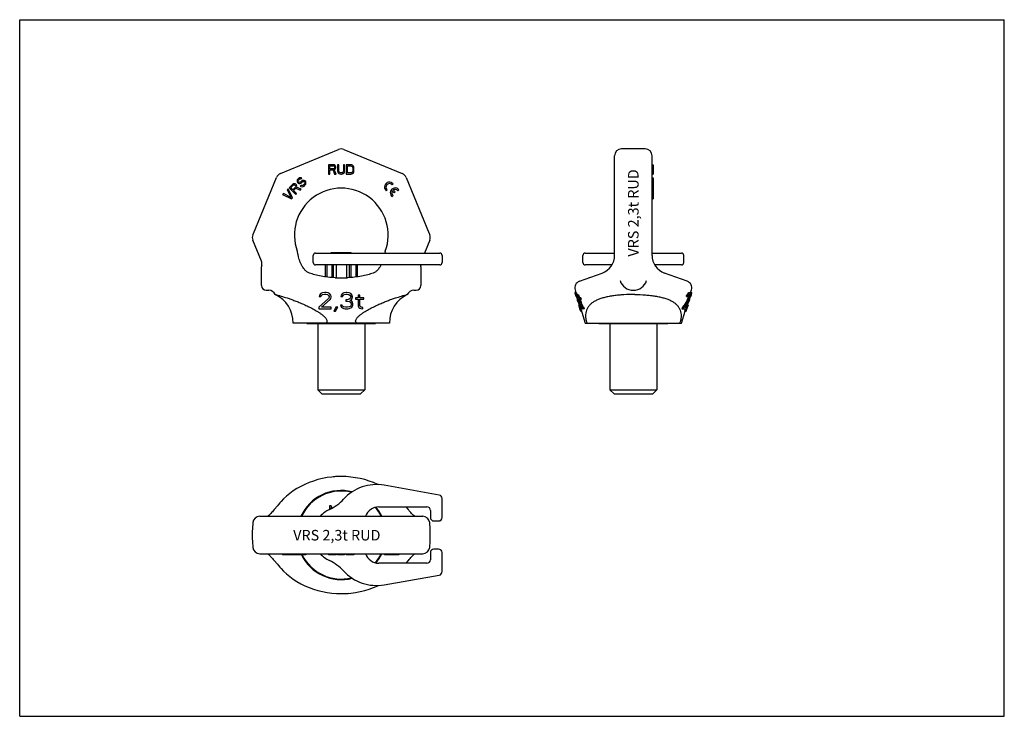
# Model space of a CAD drawing. Units: millimetres. Extents: x 0 to 420, y 0 to 297.
import ezdxf

# ---------------------------------------------------------------- set-up
doc = ezdxf.new("R2010")
doc.units = ezdxf.units.MM
doc.header["$LTSCALE"] = 23.1
doc.layers.get('0').update_dxf_attribs({"linetype": 'CONTINUOUS'})
for name, color, linetype in [('BEZUGSACHSEN', 7, 'CONTINUOUS'), ('KONSTRUKTIONSELEMENTE', 7, 'CONTINUOUS'), ('RUNDUNGEN', 7, 'CONTINUOUS')]:
    doc.layers.add(name, color=color, linetype=linetype)
doc.styles.get("Standard").update_dxf_attribs({"font": 'txt', "width": 0.7})

msp = doc.modelspace()

# ---------------------------------------------------------------- linework, layer by layer
at = {"color": 7, "linetype": 'CONTINUOUS'}
for p, q in [((0, 0), (0, 297)), ((0, 297), (420, 297)), ((420, 0), (420, 297)), ((131.76, 235.17), (131.76, 231.17)), ((133.76, 235.17), (131.76, 235.17)), ((131.76, 231.17), (132.26, 231.17)), ((132.26, 233.46), (132.26, 234.74)), ((132.26, 234.74), (133.85, 234.74)), ((133.85, 233.46), (132.26, 233.46)), ((132.26, 231.17), (132.26, 232.95)), ((132.26, 232.95), (133.68, 232.95)), ((133.68, 232.95), (134.35, 231.17)), ((134.18, 235.08), (133.76, 235.17)), ((133.85, 234.74), (134.1, 234.66)), ((134.1, 233.55), (133.85, 233.46)), ((134.1, 234.66), (134.26, 234.49)), ((134.26, 233.72), (134.1, 233.55)), ((134.51, 234.83), (134.18, 235.08)), ((134.18, 233.12), (134.51, 233.29)), ((134.93, 231.17), (134.18, 233.12)), ((134.26, 234.49), (134.35, 234.23)), ((134.35, 233.97), (134.26, 233.72)), ((134.35, 234.23), (134.35, 233.97)), ((134.35, 231.17), (134.93, 231.17)), ((134.76, 234.49), (134.51, 234.83)), ((134.51, 233.29), (134.76, 233.63)), ((134.85, 234.23), (134.76, 234.49)), ((134.76, 233.63), (134.85, 233.89)), ((134.85, 233.89), (134.85, 234.23)), ((135.6, 235.17), (135.6, 232.53)), ((136.1, 235.17), (135.6, 235.17)), ((135.6, 232.53), (135.68, 232.1)), ((135.68, 232.1), (135.85, 231.76)), ((135.85, 231.76), (136.18, 231.42)), ((136.1, 232.53), (136.1, 235.17)), ((136.18, 232.19), (136.1, 232.53)), ((136.35, 231.93), (136.18, 232.19)), ((136.18, 231.42), (136.51, 231.25)), ((136.6, 231.76), (136.35, 231.93)), ((136.51, 231.25), (136.93, 231.17)), ((136.93, 231.68), (136.6, 231.76)), ((137.26, 231.68), (136.93, 231.68)), ((136.93, 231.17), (137.26, 231.17)), ((137.6, 231.76), (137.26, 231.68)), ((137.26, 231.17), (137.68, 231.25)), ((137.85, 231.93), (137.6, 231.76)), ((137.68, 231.25), (138.01, 231.42)), ((138.01, 232.19), (137.85, 231.93)), ((138.1, 232.53), (138.01, 232.19)), ((138.01, 231.42), (138.35, 231.76)), ((138.1, 235.17), (138.1, 232.53)), ((138.6, 235.17), (138.1, 235.17)), ((138.35, 231.76), (138.51, 232.1)), ((138.51, 232.1), (138.6, 232.53)), ((138.6, 232.53), (138.6, 235.17)), ((139.26, 235.17), (139.26, 231.17)), ((141.26, 235.17), (139.26, 235.17)), ((139.26, 231.17), (141.26, 231.17)), ((139.76, 231.68), (139.76, 234.66)), ((139.76, 234.66), (141.26, 234.66)), ((141.26, 231.68), (139.76, 231.68)), ((141.68, 235.08), (141.26, 235.17)), ((141.26, 234.66), (141.6, 234.57)), ((141.6, 231.76), (141.26, 231.68)), ((141.26, 231.17), (141.68, 231.25)), ((141.6, 234.57), (141.85, 234.4)), ((141.85, 231.93), (141.6, 231.76)), ((142.01, 234.91), (141.68, 235.08)), ((141.68, 231.25), (142.01, 231.42)), ((141.85, 234.4), (142.01, 234.14)), ((142.01, 232.19), (141.85, 231.93)), ((142.35, 234.57), (142.01, 234.91)), ((142.01, 234.14), (142.1, 233.8)), ((142.1, 232.53), (142.01, 232.19)), ((142.01, 231.42), (142.35, 231.76)), ((142.1, 233.8), (142.1, 232.53)), ((142.51, 234.23), (142.35, 234.57)), ((142.35, 231.76), (142.51, 232.1)), ((142.6, 233.8), (142.51, 234.23)), ((142.51, 232.1), (142.6, 232.53)), ((142.6, 232.53), (142.6, 233.8)), ((269.76, 235.17), (270.26, 235.17)), ((269.76, 231.17), (270.26, 231.17)), ((270.26, 235.17), (270.26, 231.17)), ((116.7, 227), (116.35, 226.76)), ((117.12, 227.05), (116.7, 227)), ((117.54, 226.99), (117.12, 227.05)), ((117.78, 226.87), (117.54, 226.99)), ((118.02, 226.63), (117.78, 226.87)), ((118.41, 228.71), (118.3, 228.35)), ((118.3, 228.35), (118.3, 227.87)), ((118.3, 227.87), (118.49, 227.57)), ((118.59, 229), (118.41, 228.71)), ((118.49, 227.57), (118.73, 227.33)), ((118.88, 229.3), (118.59, 229)), ((118.73, 227.33), (119.03, 227.15)), ((118.78, 228.11), (118.83, 228.4)), ((118.9, 227.87), (118.78, 228.11)), ((118.83, 228.4), (118.95, 228.64)), ((119.24, 229.53), (118.88, 229.3)), ((119.02, 227.75), (118.9, 227.87)), ((118.95, 228.64), (119.3, 228.99)), ((119.26, 227.62), (119.02, 227.75)), ((119.03, 227.15), (119.5, 227.15)), ((119.66, 229.59), (119.24, 229.53)), ((119.56, 227.68), (119.26, 227.62)), ((119.3, 228.99), (119.54, 229.11)), ((119.5, 227.15), (119.86, 227.26)), ((119.54, 229.11), (119.78, 229.11)), ((119.79, 227.8), (119.56, 227.68)), ((120.07, 229.52), (119.66, 229.59)), ((119.78, 229.11), (119.96, 229.05)), ((120.15, 228.15), (119.79, 227.8)), ((119.86, 227.26), (120.15, 227.44)), ((119.96, 229.05), (120.31, 229.4)), ((120.31, 229.4), (120.07, 229.52)), ((120.5, 228.39), (120.15, 228.15)), ((120.15, 227.44), (120.51, 227.79)), ((120.86, 228.5), (120.5, 228.39)), ((120.51, 227.79), (120.8, 227.97)), ((120.8, 227.97), (121.1, 228.02)), ((121.33, 228.5), (120.86, 228.5)), ((121.41, 226.89), (120.94, 226.42)), ((121.1, 228.02), (121.4, 227.96)), ((121.69, 228.37), (121.33, 228.5)), ((121.4, 227.96), (121.58, 227.78)), ((121.59, 227.18), (121.41, 226.89)), ((121.58, 227.78), (121.64, 227.48)), ((121.64, 227.48), (121.59, 227.18)), ((121.99, 228.07), (121.69, 228.37)), ((121.77, 226.53), (122.01, 226.88)), ((122.12, 227.71), (121.99, 228.07)), ((122.01, 226.88), (122.12, 227.24)), ((122.12, 227.24), (122.12, 227.71)), ((158.84, 226.54), (159.27, 226.97)), ((269.76, 229.59), (270.26, 229.59)), ((269.76, 229.53), (270.26, 229.53)), ((269.76, 229.3), (270.26, 229.3)), ((269.76, 229), (270.26, 229)), ((269.76, 228.71), (270.26, 228.71)), ((269.76, 228.35), (270.26, 228.35)), ((269.76, 227.87), (270.26, 227.87)), ((269.76, 227.57), (270.26, 227.57)), ((269.76, 227.33), (270.26, 227.33)), ((269.76, 227.15), (270.26, 227.15)), ((269.76, 227.05), (270.26, 227.05)), ((269.76, 227), (270.26, 227)), ((270.26, 229.59), (270.26, 227.15)), ((270.26, 227.15), (270.26, 220.63)), ((112.46, 222.87), (112.11, 222.52)), ((115.75, 221.23), (112.46, 222.87)), ((114.46, 224.88), (114.11, 224.52)), ((114.11, 224.52), (115.75, 221.23)), ((116.35, 221.11), (114.46, 224.88)), ((116.35, 226.76), (114.94, 225.35)), ((114.94, 225.35), (117.76, 222.52)), ((115.59, 225.4), (116.71, 226.52)), ((116.49, 224.5), (115.59, 225.4)), ((117.61, 225.62), (116.49, 224.5)), ((116.71, 226.52), (116.95, 226.64)), ((116.85, 224.14), (117.86, 225.14)), ((118.12, 222.87), (116.85, 224.14)), ((116.95, 226.64), (117.19, 226.63)), ((117.19, 226.63), (117.42, 226.51)), ((117.42, 226.51), (117.61, 226.33)), ((117.61, 226.33), (117.73, 226.09)), ((117.73, 225.85), (117.61, 225.62)), ((117.73, 226.09), (117.73, 225.85)), ((117.76, 222.52), (118.12, 222.87)), ((117.86, 225.14), (119.59, 224.35)), ((118.14, 226.39), (118.02, 226.63)), ((118.09, 225.61), (118.2, 225.97)), ((120, 224.76), (118.09, 225.61)), ((118.2, 225.97), (118.14, 226.39)), ((119.59, 224.35), (120, 224.76)), ((120.05, 226.37), (119.69, 226.01)), ((119.69, 226.01), (119.99, 225.83)), ((119.99, 225.83), (120.47, 225.71)), ((120.29, 226.24), (120.05, 226.37)), ((120.64, 226.24), (120.29, 226.24)), ((120.47, 225.71), (120.95, 225.82)), ((120.94, 226.42), (120.64, 226.24)), ((120.95, 225.82), (121.3, 226.06)), ((121.3, 226.06), (121.77, 226.53)), ((156.19, 224.27), (156.39, 224.09)), ((156.39, 224.09), (156.82, 224.52)), ((158.93, 223.99), (159.77, 223.15)), ((160.21, 223.58), (159.36, 224.43)), ((159.77, 223.15), (160.21, 223.58)), ((161.3, 224.08), (161.73, 224.51)), ((269.76, 226.76), (270.26, 226.76)), ((269.76, 225.35), (270.26, 225.35)), ((269.76, 224.88), (270.26, 224.88)), ((269.76, 224.52), (270.26, 224.52)), ((269.76, 222.87), (270.26, 222.87)), ((112.11, 222.52), (115.88, 220.63)), ((115.88, 220.63), (116.35, 221.11)), ((158.65, 221.81), (158.85, 221.63)), ((158.85, 221.63), (159.28, 222.06)), ((269.76, 222.52), (270.26, 222.52)), ((269.76, 220.63), (270.26, 220.63)), ((132.93, 197.47), (132.93, 197.77)), ((132.93, 197.77), (141.43, 197.77)), ((137.18, 197.47), (137.18, 197.77)), ((141.43, 197.47), (141.43, 197.77)), ((125.18, 193.47), (125.18, 196.47)), ((240.26, 193.47), (240.26, 196.47)), ((283.26, 193.47), (283.26, 196.47)), ((130.37, 192.47), (130.37, 187.37)), ((133.77, 192.47), (133.77, 187.03)), ((140.59, 192.47), (140.59, 187.03)), ((143.99, 192.47), (143.99, 187.37)), ((242.94, 186.98), (242.81, 186.93)), ((280.72, 186.93), (280.58, 186.98)), ((105.18, 181.67), (106.25, 181.67)), ((130.11, 180.67), (129.09, 180.52)), ((130.69, 180.67), (130.11, 180.67)), ((131.57, 180.52), (130.69, 180.67)), ((139.29, 180.67), (138.27, 180.52)), ((139.59, 180.67), (139.29, 180.67)), ((140.61, 180.52), (139.59, 180.67)), ((168.11, 181.67), (169.18, 181.67)), ((237.37, 180.67), (236.85, 180.67)), ((285.5, 180.67), (286.16, 180.67)), ((286.21, 180.59), (286.58, 181.77)), ((286.24, 180.67), (286.7, 180.67)), ((131.71, 178.13), (127.63, 174.41)), ((127.92, 179.62), (127.77, 179.03)), ((127.77, 179.03), (128.5, 179.03)), ((128.5, 180.22), (127.92, 179.62)), ((129.09, 180.52), (128.5, 180.22)), ((128.5, 179.03), (128.79, 179.47)), ((128.79, 179.47), (129.23, 179.77)), ((128.79, 174.41), (132.44, 177.69)), ((129.23, 179.77), (129.96, 179.92)), ((129.96, 179.92), (130.54, 179.92)), ((130.54, 179.92), (131.27, 179.77)), ((131.27, 179.77), (131.71, 179.47)), ((132.15, 180.22), (131.57, 180.52)), ((131.71, 179.47), (132, 179.03)), ((132, 178.73), (131.71, 178.13)), ((132, 179.03), (132, 178.73)), ((132.73, 179.62), (132.15, 180.22)), ((132.44, 177.69), (132.73, 178.13)), ((132.88, 179.03), (132.73, 179.62)), ((132.73, 178.13), (132.88, 178.73)), ((132.88, 178.73), (132.88, 179.03)), ((137.11, 179.62), (136.96, 179.03)), ((136.96, 179.03), (137.69, 179.03)), ((137.69, 180.22), (137.11, 179.62)), ((138.27, 180.52), (137.69, 180.22)), ((137.69, 179.03), (137.98, 179.47)), ((137.98, 179.47), (138.42, 179.77)), ((138.42, 179.77), (139.15, 179.92)), ((139.15, 179.92), (139.73, 179.92)), ((139.73, 177.54), (139.15, 177.54)), ((139.15, 177.54), (139.15, 176.94)), ((139.15, 176.94), (139.73, 176.94)), ((139.73, 179.92), (140.46, 179.77)), ((140.61, 177.84), (139.73, 177.54)), ((139.73, 176.94), (140.61, 176.79)), ((140.46, 179.77), (140.9, 179.47)), ((141.19, 180.22), (140.61, 180.52)), ((140.9, 178.13), (140.61, 177.84)), ((140.61, 176.79), (141.04, 176.5)), ((140.9, 179.47), (141.19, 179.03)), ((141.19, 178.73), (140.9, 178.13)), ((140.9, 177.24), (141.48, 177.69)), ((141.63, 176.94), (140.9, 177.24)), ((141.04, 176.5), (141.34, 175.9)), ((141.77, 179.62), (141.19, 180.22)), ((141.19, 179.03), (141.19, 178.73)), ((141.48, 177.69), (141.77, 178.13)), ((141.92, 176.5), (141.63, 176.94)), ((141.92, 179.03), (141.77, 179.62)), ((141.77, 178.13), (141.92, 178.73)), ((141.92, 178.73), (141.92, 179.03)), ((142.07, 175.9), (141.92, 176.5)), ((144.4, 178.43), (143.23, 178.43)), ((143.23, 178.43), (143.23, 177.84)), ((143.23, 177.84), (144.4, 177.84)), ((145.13, 179.62), (144.4, 179.62)), ((144.4, 179.62), (144.4, 178.43)), ((144.4, 177.84), (144.4, 174.86)), ((145.13, 178.43), (145.13, 179.62)), ((146.73, 178.43), (145.13, 178.43)), ((145.13, 177.84), (146.73, 177.84)), ((145.13, 175.16), (145.13, 177.84)), ((146.73, 177.84), (146.73, 178.43)), ((237.5, 180.52), (236.98, 180.52)), ((237, 179.91), (237, 179.9)), ((237.05, 179.92), (237.09, 179.92)), ((237.2, 179.77), (237.06, 179.77)), ((237.07, 179.74), (237.06, 179.77)), ((237.06, 179.72), (237.06, 179.7)), ((237.06, 179.7), (237.15, 179.42)), ((237.66, 180.22), (237.13, 180.22)), ((237.33, 179.47), (237.14, 179.47)), ((237.16, 179.42), (237.14, 179.47)), ((237.5, 179.03), (237.27, 179.03)), ((238.56, 179.62), (237.39, 179.62)), ((237.5, 179.03), (237.6, 178.73)), ((238.05, 179.03), (237.6, 179.03)), ((237.69, 178.73), (237.6, 179.03)), ((238.14, 178.73), (237.69, 178.73)), ((237.86, 178.13), (237.69, 178.73)), ((237.82, 177.54), (237.78, 177.54)), ((237.78, 177.54), (237.81, 177.44)), ((237.81, 177.44), (237.96, 176.94)), ((237.85, 179.62), (238.24, 178.43)), ((238.09, 178.13), (237.86, 178.13)), ((237.92, 179.62), (237.88, 179.72)), ((238.49, 177.69), (237.96, 177.69)), ((237.96, 176.94), (238, 176.94)), ((238.24, 178.43), (238, 178.43)), ((238, 178.43), (238.03, 178.33)), ((238.41, 178.43), (238.02, 179.62)), ((238.55, 177.24), (238.02, 177.24)), ((238.03, 178.33), (238.19, 177.84)), ((238.19, 177.84), (238.43, 177.84)), ((238.72, 176.94), (238.21, 176.94)), ((238.86, 176.5), (238.39, 176.5)), ((239.4, 178.43), (238.41, 178.43)), ((238.94, 178.46), (238.56, 179.62)), ((238.6, 177.84), (239.6, 177.84)), ((239.05, 177.84), (238.85, 178.43)), ((238.95, 178.43), (238.94, 178.46)), ((239.6, 177.84), (239.4, 178.43)), ((284.37, 179.03), (285.12, 179.03)), ((284.6, 175.3), (285.04, 176.75)), ((284.61, 179.62), (285.16, 179.62)), ((284.96, 176.5), (285.26, 176.5)), ((284.97, 180.22), (285.52, 180.22)), ((285.01, 178.13), (285.54, 178.13)), ((285.06, 176.79), (285.4, 176.79)), ((285.14, 176.94), (285.56, 176.94)), ((285.22, 180.52), (285.76, 180.52)), ((285.33, 179.03), (285.24, 178.73)), ((285.24, 178.73), (285.77, 178.73)), ((285.33, 179.03), (285.86, 179.03)), ((285.43, 179.46), (285.41, 179.36)), ((285.43, 179.47), (285.96, 179.47)), ((285.43, 179.47), (285.43, 179.46)), ((285.44, 177.54), (285.75, 177.54)), ((285.55, 179.77), (285.98, 179.77)), ((285.75, 177.54), (285.56, 176.94)), ((285.57, 177.84), (285.72, 177.84)), ((285.69, 178.13), (285.78, 178.13)), ((285.74, 177.94), (285.72, 177.84)), ((285.76, 178.03), (285.74, 177.94)), ((285.78, 178.13), (285.76, 178.03)), ((285.77, 179.92), (285.89, 179.92)), ((285.86, 179.03), (285.77, 178.73)), ((285.83, 178.33), (285.78, 178.13)), ((285.88, 178.53), (285.83, 178.33)), ((285.91, 178.63), (285.88, 178.53)), ((285.9, 178.73), (285.99, 179.03)), ((285.9, 178.73), (285.93, 178.73)), ((285.93, 178.73), (285.91, 178.63)), ((285.96, 178.83), (285.93, 178.73)), ((285.99, 178.93), (285.96, 178.83)), ((285.99, 179.03), (286.16, 179.62)), ((285.99, 179.03), (286.26, 179.03)), ((286.02, 179.03), (285.99, 178.93)), ((286.16, 179.62), (286.44, 179.62)), ((286.26, 180.52), (286.7, 180.52)), ((286.26, 180.22), (286.62, 180.22)), ((286.41, 179.52), (286.26, 179.03)), ((286.44, 179.62), (286.41, 179.52)), ((286.47, 179.7), (286.44, 179.62)), ((127.63, 174.41), (127.63, 173.67)), ((127.63, 173.67), (132.88, 173.67)), ((132.88, 174.41), (128.79, 174.41)), ((132.88, 173.67), (132.88, 174.41)), ((134.92, 174.41), (134.04, 172.77)), ((134.04, 172.77), (134.77, 172.77)), ((134.77, 172.77), (135.65, 174.41)), ((135.65, 174.41), (134.92, 174.41)), ((137.54, 175.3), (136.82, 175.3)), ((136.82, 175.3), (136.96, 174.86)), ((136.96, 174.86), (137.25, 174.41)), ((137.25, 174.41), (137.69, 174.11)), ((137.69, 175.01), (137.54, 175.3)), ((137.98, 174.71), (137.69, 175.01)), ((137.69, 174.11), (138.27, 173.82)), ((138.27, 174.56), (137.98, 174.71)), ((139, 174.41), (138.27, 174.56)), ((138.27, 173.82), (138.86, 173.67)), ((138.86, 173.67), (140.02, 173.67)), ((139.88, 174.41), (139, 174.41)), ((140.61, 174.56), (139.88, 174.41)), ((140.02, 173.67), (140.61, 173.82)), ((140.9, 174.71), (140.61, 174.56)), ((140.61, 173.82), (141.19, 174.11)), ((141.19, 175.01), (140.9, 174.71)), ((141.34, 175.3), (141.19, 175.01)), ((141.19, 174.11), (141.63, 174.41)), ((141.34, 175.9), (141.34, 175.3)), ((141.63, 174.41), (141.92, 174.86)), ((141.92, 174.86), (142.07, 175.3)), ((142.07, 175.3), (142.07, 175.9)), ((144.4, 174.86), (144.69, 174.26)), ((144.69, 174.26), (145.13, 173.96)), ((145.27, 174.71), (145.13, 175.16)), ((145.13, 173.96), (145.57, 173.82)), ((145.71, 174.41), (145.27, 174.71)), ((145.57, 173.82), (146.44, 173.67)), ((146.44, 174.26), (145.71, 174.41)), ((146.44, 173.67), (146.44, 174.26)), ((238.68, 175.3), (238.41, 175.3)), ((238.5, 175.9), (238.68, 175.3)), ((238.75, 175.01), (238.5, 175.01)), ((239.06, 175.9), (238.6, 175.9)), ((238.79, 175.3), (238.6, 175.9)), ((238.81, 174.71), (238.6, 174.71)), ((238.82, 174.56), (238.65, 174.56)), ((238.65, 174.52), (238.68, 174.41)), ((238.68, 175.3), (238.75, 175.01)), ((238.8, 174.41), (238.73, 174.41)), ((239.25, 175.3), (238.79, 175.3)), ((238.9, 174.86), (238.79, 175.3)), ((239.39, 174.86), (238.9, 174.86)), ((238.95, 173.67), (239.56, 173.67)), ((239, 173.58), (238.97, 173.67)), ((239.53, 174.41), (239, 174.41)), ((239.56, 174.11), (239.03, 174.11)), ((239.58, 173.82), (239.05, 173.82)), ((239.7, 172.77), (239.28, 172.77)), ((240.02, 175.16), (239.48, 175.16)), ((239.54, 174.34), (239.53, 174.41)), ((239.56, 174.11), (239.55, 174.19)), ((240.21, 174.71), (239.67, 174.71)), ((240.44, 174.41), (239.89, 174.41)), ((240.72, 174.26), (240.17, 174.26)), ((240.37, 173.67), (240.17, 174.26)), ((240.92, 173.67), (240.37, 173.67)), ((240.92, 173.67), (240.72, 174.26)), ((282.26, 167.67), (283.83, 172.77)), ((282.76, 174.41), (282.51, 173.67)), ((282.51, 173.67), (284.32, 173.67)), ((282.76, 174.41), (283.32, 174.41)), ((283.32, 174.41), (283.06, 173.67)), ((283.66, 172.77), (284.25, 172.77)), ((283.68, 174.41), (284.85, 174.41)), ((284.19, 172.79), (284.18, 172.77)), ((284.32, 173.67), (284.55, 174.41)), ((284.33, 174.41), (284.36, 174.52)), ((284.6, 175.3), (284.46, 174.86)), ((284.46, 174.86), (284.98, 174.86)), ((284.48, 173.61), (284.48, 173.58)), ((284.56, 173.67), (284.58, 173.67)), ((284.6, 175.3), (285.12, 175.3)), ((284.61, 173.82), (284.65, 173.82)), ((284.71, 174.11), (284.75, 174.11)), ((284.78, 175.9), (285.03, 175.9)), ((284.81, 174.4), (284.81, 174.41)), ((285.03, 175.9), (284.85, 175.3)), ((284.88, 174.52), (284.85, 174.41)), ((285.12, 175.3), (284.98, 174.86)), ((134.77, 102.14), (134.77, 102.19)), ((135.07, 102.16), (135.07, 102.21)), ((132.22, 89.78), (132.22, 88.21)), ((132.88, 89.78), (132.22, 89.78)), ((132.66, 88.43), (132.66, 89.03)), ((132.66, 89.03), (132.85, 88.53)), ((133.25, 88.73), (132.88, 89.78)), ((112.11, 69.28), (112.11, 68.78)), ((122.12, 68.78), (112.11, 68.78)), ((112.46, 69.28), (112.46, 68.78)), ((114.11, 69.28), (114.11, 68.78)), ((114.46, 69.28), (114.46, 68.78)), ((114.94, 69.28), (114.94, 68.78)), ((116.35, 69.28), (116.35, 68.78)), ((116.7, 69.28), (116.7, 68.78)), ((117.12, 69.28), (117.12, 68.78)), ((117.54, 69.28), (117.54, 68.78)), ((117.78, 69.28), (117.78, 68.78)), ((118.02, 69.28), (118.02, 68.78)), ((118.14, 69.28), (118.14, 68.78)), ((118.2, 69.28), (118.2, 68.78)), ((118.3, 69.28), (118.3, 68.78)), ((118.41, 69.28), (118.41, 68.78)), ((118.59, 69.28), (118.59, 68.78)), ((118.88, 69.28), (118.88, 68.78)), ((119.24, 69.28), (119.24, 68.78)), ((119.66, 69.28), (119.66, 68.78)), ((120.07, 69.28), (120.07, 68.78)), ((120.31, 69.28), (120.31, 68.78)), ((120.5, 69.28), (120.5, 68.78)), ((120.86, 69.28), (120.86, 68.78)), ((121.33, 69.28), (121.33, 68.78)), ((121.69, 69.28), (121.69, 68.78)), ((121.99, 69.28), (121.99, 68.78)), ((122.12, 69.28), (122.12, 68.78)), ((122.12, 69.28), (122.12, 68.78)), ((131.76, 69.28), (131.76, 68.78)), ((134.93, 68.78), (131.76, 68.78)), ((133.76, 69.28), (133.76, 68.78)), ((134.18, 69.28), (134.18, 68.78)), ((134.51, 69.28), (134.51, 68.78)), ((134.76, 69.28), (134.76, 68.78)), ((134.85, 69.28), (134.85, 68.78)), ((134.93, 69.28), (134.93, 68.78)), ((135.6, 69.28), (135.6, 68.78)), ((138.6, 68.78), (135.6, 68.78)), ((136.1, 69.28), (136.1, 68.78)), ((136.18, 69.28), (136.18, 68.78)), ((136.35, 69.28), (136.35, 68.78)), ((136.6, 69.28), (136.6, 68.78)), ((136.93, 69.28), (136.93, 68.78)), ((137.26, 69.28), (137.26, 68.78)), ((137.6, 69.28), (137.6, 68.78)), ((137.85, 69.28), (137.85, 68.78)), ((138.01, 69.28), (138.01, 68.78)), ((138.1, 69.28), (138.1, 68.78)), ((138.6, 69.28), (138.6, 68.78)), ((139.26, 69.28), (139.26, 68.78)), ((142.6, 68.78), (139.26, 68.78)), ((141.26, 69.28), (141.26, 68.78)), ((141.68, 69.28), (141.68, 68.78)), ((142.01, 69.28), (142.01, 68.78)), ((142.35, 69.28), (142.35, 68.78)), ((142.51, 69.28), (142.51, 68.78)), ((142.6, 69.28), (142.6, 68.78)), ((155.63, 69.28), (155.63, 68.78)), ((161.73, 68.78), (155.63, 68.78)), ((159.27, 69.28), (159.27, 68.78)), ((161.73, 69.28), (161.73, 68.78)), ((139.29, 52.39), (139.29, 52.34)), ((139.59, 52.41), (139.59, 52.36)), ((0, 0), (420, 0))]:
    msp.add_line(p, q, dxfattribs=at)
for centre, radius, start, end in [((157.68, 225.68), 2.05, 39.1204, 223.4437), ((157.68, 225.68), 1.44, 36.6145, 233.3855), ((160.14, 223.22), 2.05, 39.1204, 223.4437), ((160.14, 223.22), 1.44, 147.4318, 233.3855), ((160.14, 223.22), 1.44, 36.6145, 122.7877), ((137.18, 205.17), 20, 200.2388, 200.2679), ((137.18, 205.17), 20, 339.7321, 339.7612), ((145.46, 197.27), 9.96, 328.843, 331.1469), ((137.18, 237.31), 50.4, 267.0335, 272.962), ((237.58, 180.59), 0.758, 174.1468, 181.6551), ((285.94, 180.59), 0.76, 354.5945, 5.8348), ((237.59, 180.59), 0.761, 181.6709, 185.421), ((246.87, 182.99), 10.34, 193.8073, 195.5131), ((277.53, 192.07), 42.31, 196.2603, 196.7023), ((247.44, 185.76), 11.71, 206.6191, 208.2618), ((277.18, 191.96), 41.95, 196.7174, 196.9654), ((238.53, 179.97), 1.48, 181.7628, 187.5489), ((254.8, 184.28), 18.3, 194.3571, 194.8972), ((239.22, 181.34), 2.56, 213.7354, 217.8438), ((254.79, 184.28), 18.3, 194.8973, 195.2183), ((272.01, 195.01), 37.88, 202.9766, 203.9589), ((328.99, 206.19), 95.66, 196.2493, 196.4961), ((254.35, 187.47), 18.81, 204.1703, 205.169), ((308.44, 206.57), 76.09, 200.8581, 201.2186), ((247.81, 185.72), 11.54, 206.7759, 208.4452), ((443.96, 230.78), 212.83, 194.1549, 194.3204), ((271.94, 194.83), 37.26, 203.0811, 203.9152), ((278.85, 186.37), 41.92, 191.3342, 191.7498), ((241.74, 177.86), 3.94, 180.2905, 184.6313), ((343.62, 201.56), 108.33, 192.4873, 192.7294), ((259.66, 180.73), 21.91, 187.9763, 189.1579), ((244.92, 181.31), 8.01, 210.5411, 213.0492), ((254.34, 184.33), 17.88, 204.9507, 206.0082), ((302.87, 202.97), 69.7, 201.9212, 202.3177), ((346, 216.33), 114.86, 200.2924, 200.6096), ((532.93, 279.5), 312.03, 199.2748, 199.3907), ((259.79, 180.61), 21.51, 187.91, 189.0132), ((245.31, 181.26), 7.86, 210.7611, 212.8196), ((259.93, 190.87), 28.6, 324.8619, 332.7345), ((260.38, 189.58), 27.8, 326.9385, 334.6802), ((97.13, 255.59), 202.29, 337.7613, 337.9435), ((255.44, 197.73), 34.33, 328.1744, 329.3374), ((91.06, 257.81), 209.25, 337.8828, 338.0588), ((274.12, 189.51), 14.28, 319.4163, 320.9716), ((184.62, 218.18), 108.08, 338.2505, 338.5901), ((177.53, 216.33), 114.86, 339.3904, 339.7076), ((230.12, 206.87), 61.65, 333.1548, 333.6193), ((255.33, 197.94), 35, 328.4451, 329.5826), ((269.19, 184.33), 17.88, 333.9918, 335.0493), ((175.31, 202.28), 112.45, 348.0689, 348.2432), ((268.84, 191.14), 20.21, 324.7547, 325.782), ((258.94, 191.4), 29.72, 332.7102, 333.4979), ((283.79, 178.29), 2.2, 316.9991, 318.7363), ((268.39, 180.7), 17.08, 355.8842, 356.3136), ((283.91, 178.19), 2.04, 318.7359, 320.5638), ((284.02, 178.1), 1.9, 320.5635, 322.4857), ((219.33, 204.68), 71.48, 337.8144, 338.2007), ((274.5, 189.53), 14.42, 319.7737, 321.3065), ((182.72, 218.96), 110.62, 338.3421, 338.6737), ((281.94, 185.22), 6.53, 303.5306, 305.8259), ((281.78, 177.86), 3.94, 355.3687, 359.7095), ((173.98, 202.84), 114.39, 347.9832, 348.212), ((284.04, 178.72), 2.2, 28.5384, 33.0512), ((268.6, 180.79), 17.41, 355.6544, 356.637), ((242.97, 187.56), 43.91, 349.5848, 350.3743), ((276.77, 180.47), 9.49, 358.514, 0.3121), ((246.14, 192.02), 42.16, 343.0011, 343.7404), ((276.66, 182.99), 10.34, 344.4869, 346.1927), ((377.77, 218.7), 145.96, 197.296, 197.4185), ((273.72, 186.33), 37, 197.8301, 198.3154), ((247.64, 177.93), 9.6, 199.601, 200.5473), ((240.28, 175.34), 1.8, 205.5527, 208.2135), ((254.47, 179.29), 16.52, 197.1799, 197.5423), ((240.35, 175.37), 1.88, 208.2014, 209.0625), ((240.4, 175.4), 1.94, 209.0673, 210.7502), ((254.43, 179.28), 16.49, 197.5422, 198.2655), ((277.5, 182.16), 39.4, 190.4603, 190.9011), ((247.7, 177.13), 9.42, 198.684, 200.6069), ((240.15, 174.25), 1.36, 166.7726, 173.1412), ((247.37, 175.35), 8.58, 184.2655, 185.2631), ((241.31, 174.9), 2.66, 204.0373, 207.5987), ((339.04, 196.17), 102.38, 192.0161, 192.2718), ((254.69, 175.96), 15.76, 185.6235, 186.7125), ((337.69, 207.31), 104.3, 198.868, 199.3402), ((247.47, 174.56), 8.45, 183.0393, 185.0653), ((241.07, 173.55), 2.04, 172.4337, 176.6422), ((320.52, 210.75), 88.71, 203.8639, 204.2853), ((337.62, 195.59), 100.35, 192.025, 192.1837), ((375.83, 231.75), 147.62, 202.5427, 202.7306), ((254.92, 175.87), 15.46, 185.6766, 186.2318), ((247.83, 174.51), 8.28, 182.761, 184.8272), ((241.56, 173.53), 2, 171.953, 176.2376), ((254.97, 185), 18.7, 215.043, 216.1653), ((255.09, 186.01), 19.11, 216.2341, 217.3491), ((246.25, 181.18), 9.63, 228.5689, 229.9265), ((244.41, 182.42), 9.2, 240.5505, 242.4958), ((371.93, 230.26), 142.95, 202.6729, 202.8671), ((243.99, 181.9), 8.99, 243.9572, 246.2093), ((255.34, 185.94), 18.84, 216.5848, 217.7216), ((244.97, 182.58), 9.34, 240.9896, 242.934), ((192.17, 206.35), 97.46, 339.8443, 340.4029), ((190.72, 206.96), 99.52, 339.9214, 340.4051), ((185.84, 207.31), 104.3, 340.6598, 341.132), ((204.91, 198.81), 83.08, 343.0004, 343.2419), ((186.24, 208.56), 104.28, 340.4181, 340.8865), ((181.02, 208.96), 109.39, 341.1319, 341.5811), ((282.22, 174.9), 2.66, 332.4013, 335.9627), ((275.83, 177.13), 9.42, 339.3931, 341.316), ((269.1, 179.28), 16.48, 341.7343, 342.0958), ((269.08, 179.28), 16.5, 342.0958, 342.4577), ((269.06, 179.29), 16.52, 342.4577, 342.8201), ((203.94, 199.27), 84.65, 343.0004, 343.2374), ((138.67, 67.71), 34.7, 96.4432, 98.1425), ((137.16, 67.2), 35.08, 93.419, 93.8965), ((135.6, 66.75), 35.47, 89.2068, 90.8558), ((137.18, 77.28), 19, 75.8641, 155.0992), ((137.18, 77.28), 19, 24.9007, 38.6914), ((137.18, 77.28), 19, 206.5757, 284.1359), ((137.18, 77.28), 19, 321.3085, 335.1002), ((138.77, 87.81), 35.47, 269.2068, 270.8558), ((137.2, 87.36), 35.08, 273.419, 273.8965), ((135.69, 86.84), 34.7, 276.4432, 278.1425)]:
    msp.add_arc(centre, radius, start, end, dxfattribs=at)
for points, knots in [([(118.45, 198.14), (118.45, 198.15), (118.44, 198.18), (118.43, 198.22), (118.42, 198.24)], [0, 0, 0, 0, 0.267329, 1, 1, 1, 1]), ([(119.67, 193.55), (119.52, 193.93), (119.26, 194.72), (119, 195.71), (118.82, 196.52), (118.69, 197.1), (118.59, 197.57), (118.51, 197.92), (118.47, 198.07), (118.45, 198.14)], [0, 0, 0, 0, 0.25797, 0.519429, 0.649764, 0.777488, 0.898113, 0.952685, 1, 1, 1, 1]), ([(155.91, 198.15), (155.88, 198.04), (155.82, 197.82), (155.77, 197.59), (155.75, 197.47)], [0, 0, 0, 0, 0.459686, 1, 1, 1, 1]), ([(155.94, 198.24), (155.94, 198.23), (155.93, 198.2), (155.92, 198.17), (155.91, 198.15)], [0, 0, 0, 0, 0.232556, 1, 1, 1, 1]), ([(120.37, 192.12), (120.3, 192.23), (120.04, 192.69), (119.81, 193.17), (119.67, 193.55)], [0, 0, 0, 0, 0.244706, 1, 1, 1, 1]), ([(121.61, 190.37), (121.49, 190.51), (121.04, 191.07), (120.65, 191.66), (120.37, 192.12)], [0, 0, 0, 0, 0.252598, 1, 1, 1, 1]), ([(123.58, 189), (123.2, 189.14), (122.65, 189.42), (122.02, 189.92), (121.74, 190.21), (121.61, 190.37)], [0, 0, 0, 0, 0.497265, 0.746022, 1, 1, 1, 1]), ([(134.57, 186.98), (133.54, 187.03), (131.53, 187.19), (128.63, 187.62), (125.99, 188.2), (124.34, 188.72), (123.58, 189)], [0, 0, 0, 0, 0.276484, 0.539214, 0.781973, 1, 1, 1, 1]), ([(150.78, 189), (150.02, 188.72), (148.37, 188.2), (145.73, 187.62), (142.83, 187.19), (140.82, 187.03), (139.78, 186.98)], [0, 0, 0, 0, 0.218022, 0.460783, 0.723515, 1, 1, 1, 1]), ([(152.76, 190.37), (152.62, 190.21), (152.34, 189.92), (151.71, 189.42), (151.16, 189.14), (150.78, 189)], [0, 0, 0, 0, 0.253978, 0.502735, 1, 1, 1, 1]), ([(153.99, 192.12), (153.9, 191.97), (153.52, 191.36), (153.1, 190.78), (152.76, 190.37)], [0, 0, 0, 0, 0.247019, 1, 1, 1, 1]), ([(236.98, 180.52), (236.97, 180.53), (236.92, 180.58), (236.88, 180.63), (236.85, 180.67)], [0, 0, 0, 0, 0.259409, 1, 1, 1, 1]), ([(237.5, 180.52), (237.49, 180.53), (237.45, 180.58), (237.4, 180.63), (237.37, 180.67)], [0, 0, 0, 0, 0.259588, 1, 1, 1, 1]), ([(285.5, 180.67), (285.48, 180.65), (285.39, 180.6), (285.29, 180.55), (285.22, 180.52)], [0, 0, 0, 0, 0.241488, 1, 1, 1, 1]), ([(286.04, 180.67), (286.02, 180.65), (285.93, 180.6), (285.83, 180.55), (285.76, 180.52)], [0, 0, 0, 0, 0.241583, 1, 1, 1, 1]), ([(286.26, 180.52), (286.26, 180.53), (286.22, 180.58), (286.18, 180.63), (286.16, 180.67)], [0, 0, 0, 0, 0.243572, 1, 1, 1, 1]), ([(238, 176.94), (238.01, 176.93), (238.05, 176.88), (238.1, 176.83), (238.13, 176.79)], [0, 0, 0, 0, 0.242853, 1, 1, 1, 1]), ([(285.01, 178.13), (284.85, 177.82), (284.17, 176.53), (283.4, 175.3), (282.76, 174.41)], [0, 0, 0, 0, 0.246129, 1, 1, 1, 1])]:
    msp.add_open_spline(points, degree=3, knots=knots, dxfattribs=at)
for points in [[(237.6, 179.03), (237.53, 179.23), (237.46, 179.43), (237.39, 179.62)], [(238.43, 177.84), (238.75, 176.84), (239.07, 175.85), (239.39, 174.86)], [(239.48, 175.16), (239.19, 176.05), (238.9, 176.94), (238.6, 177.84)], [(240.02, 175.16), (239.73, 176.05), (239.44, 176.94), (239.15, 177.84)], [(285.69, 178.13), (285.76, 178.33), (285.83, 178.53), (285.9, 178.73)]]:
    msp.add_open_spline(points, degree=3, dxfattribs=at)
at = {"layer": 'BEZUGSACHSEN', "color": 7, "linetype": 'CONTINUOUS'}
for p, q in [((253.76, 196.52), (253.76, 238.92)), ((99.42, 205.29), (99.68, 205.9)), ((174.68, 205.9), (174.94, 205.29)), ((103.11, 194.08), (99.42, 202.99)), ((174.94, 202.99), (172.65, 197.47)), ((103.18, 183.67), (103.18, 191.67)), ((130.97, 192.47), (130.97, 187.3)), ((133.18, 192.47), (133.18, 187.07)), ((134.97, 192.47), (134.97, 186.96)), ((139.39, 192.47), (139.39, 186.96)), ((141.19, 192.47), (141.19, 187.07)), ((143.39, 192.47), (143.39, 187.3)), ((171.18, 191.67), (171.18, 183.67)), ((238.79, 185.47), (248.5, 189)), ((236.95, 181.77), (237.29, 180.67)), ((109.01, 179.84), (109.02, 179.84)), ((165.34, 179.84), (165.35, 179.84)), ((239.43, 173.67), (241.26, 167.67)), ((157.68, 167.67), (116.68, 167.67)), ((241.26, 167.67), (282.26, 167.67)), ((111.52, 91.53), (111.52, 91.53)), ((165.8, 88.1), (164.8, 89.28)), ((102.45, 85.28), (171.91, 85.28)), ((105.88, 85.35), (105.83, 85.32)), ((106.02, 85.45), (105.88, 85.35)), ((168.48, 85.35), (168.34, 85.45)), ((168.58, 85.29), (168.48, 85.35)), ((168.61, 85.28), (168.58, 85.29))]:
    msp.add_line(p, q, dxfattribs=at)
for points in [[(153.02, 98.74), (152.75, 98.87), (150.97, 99.64), (149.12, 100.32), (147.21, 100.9), (145.26, 101.37), (143.27, 101.74), (141.26, 102.01), (139.23, 102.17), (137.19, 102.22), (135.15, 102.17), (133.12, 102.01), (131.1, 101.75), (129.11, 101.37), (127.16, 100.9), (125.26, 100.32), (123.41, 99.65), (121.62, 98.88), (119.9, 98.02), (118.26, 97.08), (116.71, 96.07), (115.24, 94.99), (113.87, 93.84), (112.6, 92.65), (111.52, 91.53)], [(111.52, 91.53), (111.02, 90.97), (110.45, 90.32), (109.92, 89.7), (108.57, 88.1)], [(108.57, 88.1), (108.18, 87.65), (107.82, 87.23), (107.48, 86.85), (107.17, 86.52), (106.89, 86.22), (106.63, 85.97), (106.4, 85.76), (106.19, 85.58), (106.02, 85.45)], [(168.34, 85.45), (168.17, 85.58), (167.97, 85.75), (167.74, 85.96), (167.48, 86.22), (167.2, 86.51), (166.89, 86.85), (166.55, 87.22), (166.19, 87.64), (165.8, 88.1)], [(99.47, 82.58), (99.39, 81.77), (99.32, 80.83), (99.26, 79.88), (99.22, 78.95), (99.2, 78.03), (99.2, 77.28)], [(175.16, 77.28), (175.16, 78.04), (175.14, 78.96), (175.1, 79.9), (175.04, 80.84), (174.97, 81.79), (174.89, 82.58)]]:
    msp.add_lwpolyline(points, dxfattribs=at)
for centre, radius, start, end in [((137.18, 238.92), 3, 67.5, 112.5), ((256.76, 238.92), 3, 90, 180), ((162.02, 228.63), 3, 22.5, 67.5), ((102.2, 204.14), 3, 157.5001, 202.5001), ((172.16, 204.14), 3, 337.5, 22.4999), ((100.34, 192.93), 3, 345.344, 22.5), ((245.76, 196.52), 8, 289.9997, 0.001), ((105.18, 191.67), 2, 165.344, 180), ((174.02, 192.93), 3, 188.9201, 194.656), ((169.18, 191.67), 2, 0, 14.656), ((239.82, 182.65), 3, 110, 197.0002), ((261.76, 187.67), 6, 198.7164, 341.2836), ((105.18, 183.67), 2, 180, 270), ((106.25, 178.67), 3, 23.0684, 90), ((168.11, 178.67), 3, 90, 156.9316), ((169.18, 183.67), 2, 270, 360), ((103.18, 167.67), 13.5, 0, 64.4074), ((171.18, 167.67), 13.5, 115.5926, 180), ((261.78, 108.25), 71.59, 90.0094, 90.4831), ((261.75, 108.25), 71.59, 89.5169, 89.9906), ((102.45, 82.28), 3, 90.0003, 174.1798), ((171.91, 82.28), 3, 5.8204, 89.9995)]:
    msp.add_arc(centre, radius, start, end, dxfattribs=at)
for points, knots in [([(109.02, 179.84), (109.84, 179.63), (111.54, 179.16), (113.76, 178.47), (115.74, 177.8), (117.45, 177.18), (119.26, 176.46), (121.16, 175.65), (122.77, 174.9), (124.07, 174.24), (125.06, 173.72), (126.04, 173.17), (127.02, 172.58), (127.98, 171.96), (128.91, 171.29), (129.66, 170.68), (130.21, 170.14), (130.58, 169.71), (130.89, 169.23), (131.05, 168.78), (131.06, 168.41), (131.01, 168.14), (130.91, 167.89), (130.81, 167.74), (130.75, 167.67)], [0, 0, 0, 0, 0.096743, 0.201516, 0.265019, 0.334602, 0.409265, 0.488055, 0.570087, 0.612069, 0.65457, 0.697507, 0.740797, 0.784364, 0.828125, 0.871979, 0.893899, 0.915757, 0.937454, 0.958777, 0.969256, 0.9796, 0.989832, 1, 1, 1, 1]), ([(143.61, 167.67), (143.5, 167.81), (143.36, 168.05), (143.3, 168.4), (143.31, 168.78), (143.47, 169.23), (143.78, 169.7), (144.15, 170.14), (144.7, 170.68), (145.45, 171.29), (146.38, 171.96), (147.34, 172.58), (148.32, 173.16), (149.3, 173.72), (150.29, 174.24), (151.59, 174.9), (153.2, 175.65), (155.1, 176.46), (156.91, 177.18), (158.62, 177.8), (160.6, 178.47), (162.82, 179.16), (164.52, 179.63), (165.34, 179.84)], [0, 0, 0, 0, 0.020289, 0.030607, 0.041078, 0.062389, 0.084087, 0.105947, 0.127869, 0.171728, 0.215496, 0.259069, 0.302366, 0.345308, 0.387816, 0.429804, 0.511849, 0.590651, 0.665327, 0.734921, 0.798434, 0.903227, 1, 1, 1, 1]), ([(261.17, 179.84), (259.66, 179.83), (257.41, 179.74), (254.49, 179.47), (252.43, 179.19), (250.51, 178.83), (248.74, 178.39), (247.15, 177.86), (245.73, 177.23), (244.51, 176.51), (243.48, 175.69), (242.64, 174.77), (242.01, 173.73), (241.57, 172.56), (241.35, 171.19), (241.4, 169.87), (241.65, 168.66), (241.9, 167.99), (242.07, 167.67)], [0, 0, 0, 0, 0.167353, 0.247566, 0.324098, 0.396157, 0.463203, 0.524984, 0.581575, 0.63341, 0.681299, 0.726432, 0.770359, 0.815053, 0.863378, 0.92167, 0.959909, 1, 1, 1, 1]), ([(262.36, 179.84), (263.87, 179.83), (266.12, 179.74), (269.04, 179.47), (271.1, 179.19), (273.02, 178.83), (274.79, 178.39), (276.38, 177.86), (277.8, 177.23), (279.02, 176.51), (280.05, 175.69), (280.89, 174.77), (281.52, 173.73), (281.96, 172.56), (282.18, 171.19), (282.13, 169.87), (281.88, 168.66), (281.62, 167.99), (281.46, 167.67)], [0, 0, 0, 0, 0.167353, 0.247566, 0.324098, 0.396157, 0.463203, 0.524984, 0.581575, 0.63341, 0.681299, 0.726432, 0.770359, 0.815053, 0.863378, 0.92167, 0.959909, 1, 1, 1, 1])]:
    msp.add_open_spline(points, degree=3, knots=knots, dxfattribs=at)
at = {"layer": 'KONSTRUKTIONSELEMENTE', "color": 7, "linetype": 'CONTINUOUS'}
for p, q in [((122.53, 167.67), (122.53, 167.47)), ((122.53, 167.47), (151.83, 167.47)), ((127.18, 167.47), (127.18, 139.22)), ((147.18, 167.47), (147.18, 139.22)), ((151.83, 167.67), (151.83, 167.47)), ((247.11, 167.67), (247.11, 167.47)), ((247.11, 167.47), (276.41, 167.47)), ((251.76, 167.47), (251.76, 139.22)), ((271.76, 167.47), (271.76, 139.22)), ((276.41, 167.67), (276.41, 167.47)), ((127.18, 139.22), (147.18, 139.22)), ((127.18, 139.22), (128.93, 137.47)), ((147.18, 139.22), (145.43, 137.47)), ((251.76, 139.22), (271.76, 139.22)), ((251.76, 139.22), (253.51, 137.47)), ((271.76, 139.22), (270.01, 137.47)), ((128.93, 137.47), (145.43, 137.47)), ((253.51, 137.47), (270.01, 137.47))]:
    msp.add_line(p, q, dxfattribs=at)
at = {"layer": 'RUNDUNGEN', "color": 7, "linetype": 'CONTINUOUS'}
for p, q in [((111.19, 231.4), (136.03, 241.69)), ((138.33, 241.69), (163.17, 231.4)), ((266.76, 241.92), (256.76, 241.92)), ((269.76, 196.52), (269.76, 238.92)), ((99.68, 205.9), (109.57, 229.78)), ((164.79, 229.78), (174.68, 205.9)), ((126.18, 197.47), (179.18, 197.47)), ((241.26, 197.47), (253.76, 197.47)), ((269.76, 197.47), (282.26, 197.47)), ((180.18, 196.47), (180.18, 193.47)), ((179.18, 192.47), (126.18, 192.47)), ((252.66, 192.47), (241.26, 192.47)), ((282.26, 192.47), (270.87, 192.47)), ((284.73, 185.47), (275.03, 189)), ((178.94, 94.35), (155.48, 98.49)), ((180.18, 84.78), (180.18, 92.87)), ((153.18, 89.28), (173.68, 89.28)), ((175.18, 87.78), (175.18, 84.78)), ((176.68, 83.28), (178.68, 83.28)), ((102.45, 69.28), (171.91, 69.28)), ((105.75, 69.28), (105.78, 69.26)), ((105.78, 69.26), (105.88, 69.2)), ((105.88, 69.2), (106.02, 69.1)), ((168.34, 69.1), (168.48, 69.2)), ((168.48, 69.2), (168.54, 69.24)), ((175.18, 69.78), (175.18, 66.78)), ((178.68, 71.28), (176.68, 71.28)), ((180.18, 61.68), (180.18, 69.78)), ((108.57, 66.44), (109.92, 64.85)), ((111.52, 63.02), (111.52, 63.02)), ((173.68, 65.28), (153.18, 65.28)), ((164.8, 65.28), (165.79, 66.45)), ((155.48, 56.07), (178.94, 60.2))]:
    msp.add_line(p, q, dxfattribs=at)
for points in [[(99.2, 77.28), (99.2, 76.53), (99.22, 75.6), (99.26, 74.67), (99.32, 73.73), (99.39, 72.78), (99.47, 71.97)], [(174.89, 71.97), (174.97, 72.77), (175.04, 73.71), (175.1, 74.66), (175.14, 75.59), (175.16, 76.51), (175.16, 77.28)], [(106.02, 69.1), (106.2, 68.97), (106.4, 68.8), (106.63, 68.58), (106.89, 68.33), (107.17, 68.03), (107.48, 67.7), (107.82, 67.32), (108.18, 66.9), (108.57, 66.44)], [(165.79, 66.45), (166.18, 66.91), (166.55, 67.32), (166.88, 67.7), (167.19, 68.04), (167.48, 68.33), (167.74, 68.59), (167.97, 68.8), (168.17, 68.97), (168.34, 69.1)], [(109.92, 64.85), (110.45, 64.23), (111.02, 63.58), (111.52, 63.02)], [(111.52, 63.02), (112.6, 61.9), (113.87, 60.71), (115.24, 59.57), (116.71, 58.49), (118.26, 57.47), (119.9, 56.53), (121.62, 55.67), (123.41, 54.9), (125.26, 54.23), (127.16, 53.65), (129.11, 53.18), (131.1, 52.81), (133.12, 52.54), (135.15, 52.39), (137.19, 52.33), (139.23, 52.39), (141.26, 52.55), (143.27, 52.81), (145.26, 53.18), (147.21, 53.66), (149.12, 54.23), (150.97, 54.91), (152.75, 55.68), (153.02, 55.81)]]:
    msp.add_lwpolyline(points, dxfattribs=at)
for centre, radius, start, end in [((137.18, 238.92), 3, 67.5, 112.5), ((266.76, 238.92), 3, 0, 90), ((112.34, 228.63), 3, 112.5, 157.5), ((162.02, 228.63), 3, 22.5, 67.5), ((137.18, 205.17), 20, 339.7612, 200.2388), ((126.18, 196.47), 1, 90, 180), ((179.18, 196.47), 1, 0, 90), ((241.26, 196.47), 1, 90, 180), ((282.26, 196.47), 1, 0, 90), ((126.18, 193.47), 1, 180, 270), ((179.18, 193.47), 1, 270, 360), ((241.26, 193.47), 1, 180, 270), ((277.76, 196.52), 8, 179.999, 250.0003), ((282.26, 193.47), 1, 270, 360), ((105.18, 191.67), 2, 165.344, 180), ((169.18, 191.67), 2, 0, 14.656), ((283.71, 182.65), 3, 342.9998, 70), ((152.18, 79.78), 19, 80, 137.6333), ((137.18, 77.28), 18.75, 76.5582, 154.7335), ((124.1, 105.38), 19, 294.9491, 317.6333), ((178.68, 92.87), 1.5, 0, 80), ((153.18, 83.28), 6, 90, 160.5248), ((137.18, 77.28), 18.75, 25.2665, 39.0883), ((173.68, 87.78), 1.5, 0, 90), ((137.18, 77.28), 12, 114.9491, 138.1442), ((176.68, 84.78), 1.5, 180, 270), ((178.68, 84.78), 1.5, 270, 360), ((102.45, 72.28), 3, 185.8202, 269.9997), ((171.91, 72.28), 3, 270.0005, 354.1796), ((137.18, 77.28), 18.75, 206.9755, 283.4418), ((137.18, 77.28), 12, 221.8558, 245.0509), ((153.18, 71.28), 6, 199.4752, 270), ((137.18, 77.28), 18.75, 320.9117, 334.7335), ((176.68, 69.78), 1.5, 90, 180), ((178.68, 69.78), 1.5, 0, 90), ((124.1, 49.17), 19, 42.3667, 65.0509), ((173.68, 66.78), 1.5, 270, 360), ((152.18, 74.78), 19, 222.3667, 280), ((178.68, 61.68), 1.5, 280, 360)]:
    msp.add_arc(centre, radius, start, end, dxfattribs=at)

# ---------------------------------------------------------------- texts
at = {"color": 5, "linetype": 'CONTINUOUS', "insert": (259.5, 195.99), "char_height": 4.5, "width": 41.7857, "attachment_point": 1, "rotation": 90, "line_spacing_factor": 0.9}
msp.add_mtext('VRS 2,3t RUD', dxfattribs=at)
at = {"color": 5, "linetype": 'CONTINUOUS', "insert": (116.67, 79.46), "char_height": 4.5, "width": 41.7857, "attachment_point": 1, "line_spacing_factor": 0.9}
msp.add_mtext('VRS 2,3t RUD', dxfattribs=at)

doc.saveas('drawing.dxf')
